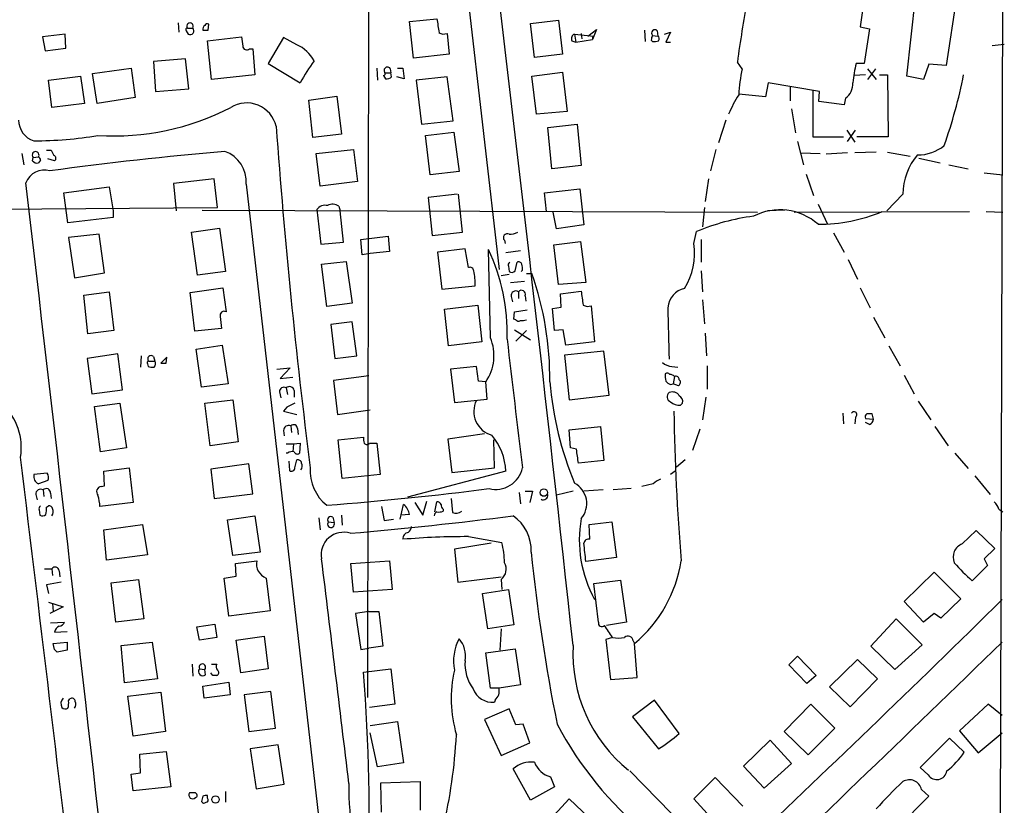
# Model space of a CAD drawing. Extents: x 7 to 1020, y 3612 to 4419.
# Drawn here: x 705 to 830, y 4103 to 4202 of the extents above; entities that cross this region are included whole.
import ezdxf

# ---------------------------------------------------------------- set-up
doc = ezdxf.new("R2010")
doc.units = 0
doc.header["$MEASUREMENT"] = 0
doc.layers.add('MAIN', color=5, linetype='CONTINUOUS')

msp = doc.modelspace()

# ---------------------------------------------------------------- linework, layer by layer
at = {"layer": 'MAIN'}
for p, q in [((749.7233, 4405.3741), (749.3, 4116.4914)), ((829.9027, 4223.3407), (829.1407, 3950.5447)), ((761.238, 4212.0801), (765.9793, 4170.7627)), ((817.7107, 4195.3161), (819.5733, 4212.5881)), ((824.992, 4211.7414), (822.706, 4196.6707)), ((812.292, 4205.2221), (811.784, 4201.5814)), ((725.2547, 4202.0894), (725.3393, 4200.9041)), ((729.0647, 4201.1581), (729.1493, 4201.9201)), ((754.634, 4202.2587), (758.1053, 4202.5974)), ((755.142, 4197.6021), (754.634, 4202.2587)), ((769.9587, 4202.0047), (773.5147, 4202.4281)), ((770.4667, 4197.6867), (769.9587, 4202.0047)), ((773.5147, 4202.4281), (774.0227, 4198.1101)), ((710.946, 4200.6501), (708.0673, 4200.3114)), ((711.0307, 4198.8721), (710.946, 4200.6501)), ((726.2707, 4201.0734), (726.5247, 4200.6501)), ((726.44, 4201.4121), (727.1173, 4201.4121)), ((759.3753, 4200.7347), (759.6293, 4198.1101)), ((775.5467, 4200.6501), (775.716, 4199.6341)), ((775.5467, 4200.6501), (778.002, 4200.3961)), ((776.3933, 4200.7347), (776.478, 4200.0574)), ((777.24, 4200.3961), (778.3407, 4201.2427)), ((778.3407, 4201.2427), (778.002, 4200.3961)), ((784.4367, 4201.1581), (784.5213, 4199.7187)), ((786.0453, 4201.0734), (786.13, 4200.3961)), ((786.9767, 4200.6501), (787.7387, 4200.9041)), ((787.7387, 4200.9041), (787.146, 4199.6341)), ((811.784, 4201.5814), (812.9693, 4201.3274)), ((812.9693, 4201.3274), (812.292, 4196.9247)), ((708.0673, 4200.3114), (708.406, 4198.5334)), ((728.98, 4199.8034), (733.298, 4200.3114)), ((729.488, 4194.8927), (728.98, 4199.8034)), ((738.632, 4200.2267), (736.6847, 4196.9247)), ((740.3253, 4199.2954), (738.632, 4200.2267)), ((775.208, 4199.8034), (775.716, 4199.6341)), ((775.716, 4199.6341), (777.8327, 4199.9727)), ((778.002, 4200.3961), (777.8327, 4199.9727)), ((778.002, 4200.3961), (777.8327, 4199.9727)), ((785.2833, 4199.8881), (785.4527, 4199.7187)), ((785.4527, 4200.4807), (786.13, 4200.3961)), ((787.146, 4199.6341), (787.7387, 4199.6341)), ((828.548, 4199.2107), (830.072, 4199.3801)), ((708.406, 4198.5334), (711.0307, 4198.8721)), ((734.314, 4198.7874), (734.7373, 4198.7874)), ((734.7373, 4198.7874), (734.9913, 4195.4854)), ((759.6293, 4198.1101), (755.142, 4197.6021)), ((774.0227, 4198.1101), (770.4667, 4197.6867)), ((726.186, 4197.5174), (722.122, 4197.1787)), ((722.122, 4197.1787), (722.376, 4193.3687)), ((726.6093, 4193.7074), (726.186, 4197.5174)), ((736.6847, 4196.9247), (740.7487, 4194.4694)), ((796.798, 4196.2474), (796.2053, 4197.0941)), ((812.292, 4196.9247), (811.276, 4196.9247)), ((820.5047, 4196.8401), (819.8273, 4194.8927)), ((822.706, 4196.6707), (820.5047, 4196.8401)), ((714.4173, 4195.6547), (719.328, 4196.3321)), ((715.01, 4191.8447), (714.4173, 4195.6547)), ((719.328, 4196.3321), (719.836, 4192.6067)), ((750.4853, 4196.3321), (750.57, 4194.8081)), ((751.5013, 4195.7394), (752.2633, 4195.7394)), ((752.1787, 4196.2474), (752.2633, 4195.7394)), ((752.348, 4195.2314), (752.2633, 4195.7394)), ((753.11, 4196.3321), (753.7873, 4196.3321)), ((753.7873, 4196.3321), (753.9567, 4194.9774)), ((770.128, 4195.3161), (774.0227, 4195.8241)), ((774.0227, 4195.8241), (774.6153, 4190.8287)), ((812.7153, 4196.2474), (813.816, 4194.8927)), ((813.7313, 4196.2474), (812.7153, 4194.8927)), ((708.8293, 4194.8081), (712.8933, 4195.3161)), ((709.2527, 4191.3367), (708.8293, 4194.8081)), ((712.8933, 4195.3161), (713.4013, 4191.8447)), ((734.9913, 4195.4854), (729.488, 4194.8927)), ((751.332, 4195.4007), (751.586, 4194.9774)), ((753.9567, 4194.9774), (753.0253, 4195.2314)), ((759.3753, 4195.2314), (755.4807, 4194.8081)), ((755.4807, 4194.8081), (756.158, 4189.2201)), ((760.1373, 4189.6434), (759.3753, 4195.2314)), ((770.7207, 4190.4901), (770.128, 4195.3161)), ((800.1, 4194.4694), (799.7613, 4192.6914)), ((806.6193, 4193.3687), (800.1, 4194.4694)), ((812.4613, 4195.4854), (811.022, 4195.4007)), ((814.2393, 4195.4854), (815.2553, 4195.4854)), ((815.2553, 4195.4854), (815.34, 4187.6114)), ((819.8273, 4194.8927), (817.7107, 4195.3161)), ((722.376, 4193.3687), (726.6093, 4193.7074)), ((802.894, 4193.9614), (802.894, 4192.1834)), ((805.7727, 4193.5381), (805.7727, 4187.6114)), ((806.5347, 4192.0987), (806.6193, 4193.3687)), ((713.4013, 4191.8447), (709.2527, 4191.3367)), ((719.836, 4192.6067), (715.01, 4191.8447)), ((741.8493, 4192.2681), (745.4053, 4192.7761)), ((742.3573, 4187.5267), (741.8493, 4192.2681)), ((745.4053, 4192.7761), (745.998, 4187.9501)), ((799.7613, 4192.6914), (796.3747, 4193.0301)), ((809.752, 4191.6754), (806.5347, 4192.0987)), ((809.9213, 4192.5221), (809.752, 4191.6754)), ((774.6153, 4190.8287), (770.7207, 4190.4901)), ((803.0633, 4191.1674), (803.5713, 4188.1194)), ((756.158, 4189.2201), (760.1373, 4189.6434)), ((794.766, 4189.7281), (793.8347, 4186.8494)), ((756.666, 4187.7807), (760.222, 4188.2041)), ((760.222, 4188.2041), (760.8993, 4183.2087)), ((772.16, 4188.7967), (775.8853, 4189.2201)), ((772.668, 4183.5474), (772.16, 4188.7967)), ((775.8853, 4189.2201), (776.3933, 4183.9707)), ((810.0907, 4188.4581), (811.1067, 4186.9341)), ((810.1753, 4187.0187), (811.1913, 4188.4581)), ((745.998, 4187.9501), (742.3573, 4187.5267)), ((757.2587, 4182.7854), (756.666, 4187.7807)), ((803.8253, 4187.0187), (804.5873, 4184.0554)), ((805.7727, 4187.6114), (809.6673, 4187.6114)), ((815.34, 4187.6114), (811.3607, 4187.6114)), ((708.5753, 4185.9181), (709.168, 4185.9181)), ((742.7807, 4185.4947), (747.522, 4186.0027)), ((747.522, 4186.0027), (748.03, 4181.9387)), ((793.496, 4186.0027), (792.8187, 4183.2934)), ((804.2487, 4185.5794), (806.704, 4185.4947)), ((810.1753, 4185.5794), (807.466, 4185.4101)), ((813.816, 4185.6641), (811.1067, 4185.5794)), ((815.2553, 4185.6641), (818.134, 4185.1561)), ((705.4427, 4185.4947), (705.6967, 4184.0554)), ((706.7973, 4184.5634), (706.882, 4184.9867)), ((706.882, 4184.9867), (707.5593, 4185.0714)), ((707.8133, 4184.6481), (707.5593, 4184.3094)), ((709.5913, 4184.5634), (708.7447, 4184.8174)), ((743.2887, 4181.3461), (742.7807, 4185.4947)), ((819.2347, 4184.9021), (821.944, 4184.3094)), ((760.8993, 4183.2087), (757.2587, 4182.7854)), ((776.3933, 4183.9707), (772.668, 4183.5474)), ((823.0447, 4184.0554), (825.5, 4183.5474)), ((729.8267, 4182.2774), (724.662, 4181.6847)), ((730.25, 4178.6367), (729.8267, 4182.2774)), ((748.03, 4181.9387), (743.2887, 4181.3461)), ((792.5647, 4182.2774), (792.1413, 4179.3987)), ((804.926, 4182.8701), (805.8573, 4180.1607)), ((827.532, 4183.0394), (829.9027, 4182.7854)), ((710.7767, 4180.4994), (716.534, 4181.2614)), ((716.534, 4181.2614), (717.042, 4178.2134)), ((724.662, 4181.6847), (725.0007, 4178.2134)), ((733.8907, 4181.6001), (743.458, 4097.9494)), ((771.7367, 4180.4994), (776.224, 4181.0074)), ((776.224, 4181.0074), (776.732, 4176.4354)), ((711.2847, 4176.6894), (710.7767, 4180.4994)), ((760.6453, 4180.3301), (757.0047, 4179.9067)), ((757.0047, 4179.9067), (757.5127, 4175.0807)), ((761.3227, 4175.5041), (760.8147, 4180.3301)), ((771.9907, 4178.1287), (771.7367, 4180.4994)), ((817.2027, 4180.3301), (815.1707, 4178.2134)), ((659.7227, 4178.1287), (730.25, 4178.6367)), ((717.042, 4178.2134), (717.042, 4177.3667)), ((728.3027, 4178.2981), (798.7453, 4178.0441)), ((742.8653, 4178.3827), (743.3733, 4173.9801)), ((745.6593, 4178.8061), (745.8287, 4178.2134)), ((746.252, 4174.2341), (745.8287, 4178.2134)), ((792.0567, 4178.6367), (791.8027, 4176.1814)), ((802.2167, 4178.2981), (800.0153, 4178.2134)), ((803.402, 4178.0441), (825.6693, 4178.1287)), ((806.45, 4179.0601), (807.6353, 4176.5201)), ((827.786, 4178.1287), (829.9027, 4178.0441)), ((717.042, 4177.3667), (711.2847, 4176.6894)), ((773.2607, 4175.9274), (772.8373, 4178.0441)), ((726.948, 4175.5041), (730.504, 4176.0121)), ((730.504, 4176.0121), (731.266, 4170.5087)), ((776.732, 4176.4354), (773.2607, 4175.9274)), ((790.702, 4174.0647), (791.0407, 4175.5887)), ((715.264, 4175.2501), (711.3693, 4174.8267)), ((711.3693, 4174.8267), (712.1313, 4169.7467)), ((715.9413, 4170.3394), (715.264, 4175.2501)), ((727.71, 4170.0854), (726.948, 4175.5041)), ((748.4533, 4174.5727), (751.9247, 4174.9961)), ((748.6227, 4172.6254), (748.4533, 4174.5727)), ((751.9247, 4174.9961), (752.094, 4173.0487)), ((757.5127, 4175.0807), (761.3227, 4175.5041)), ((766.6567, 4174.4881), (766.7413, 4174.0647)), ((772.922, 4173.8954), (776.3087, 4174.3187)), ((776.3087, 4174.3187), (776.986, 4169.1541)), ((791.6333, 4174.5727), (791.6333, 4171.6941)), ((808.3973, 4175.4194), (809.752, 4172.9641)), ((743.3733, 4173.9801), (746.252, 4174.2341)), ((761.6613, 4173.3874), (758.19, 4172.9641)), ((762.0847, 4171.0167), (761.6613, 4173.3874)), ((764.8787, 4162.1267), (764.6247, 4173.3027)), ((768.6887, 4173.1334), (766.826, 4172.8794)), ((773.5147, 4168.9001), (772.922, 4173.8954)), ((749.6387, 4172.7947), (748.6227, 4172.6254)), ((752.094, 4173.0487), (749.6387, 4172.7947)), ((758.19, 4172.9641), (758.698, 4168.3074)), ((810.26, 4172.0327), (811.4453, 4169.5774)), ((743.458, 4171.4401), (746.5907, 4171.7787)), ((744.1353, 4166.1061), (743.458, 4171.4401)), ((746.5907, 4171.7787), (747.3527, 4166.5294)), ((767.1647, 4171.1861), (767.2493, 4170.5087)), ((768.0113, 4170.5934), (768.2653, 4171.6941)), ((768.9427, 4170.6781), (768.7733, 4170.5087)), ((791.6333, 4170.5934), (791.8027, 4167.9687)), ((712.1313, 4169.7467), (715.9413, 4170.3394)), ((731.266, 4170.5087), (727.71, 4170.0854)), ((767.2493, 4170.1701), (766.2333, 4170.0007)), ((767.4187, 4169.1541), (769.1967, 4169.3234)), ((769.4507, 4170.2547), (770.128, 4170.2547)), ((726.7787, 4167.8841), (730.9273, 4168.4767)), ((730.9273, 4168.4767), (731.3507, 4165.4287)), ((758.698, 4168.3074), (762.9313, 4168.7307)), ((776.986, 4169.1541), (773.5147, 4168.9001)), ((811.784, 4168.4767), (813.054, 4165.9367)), ((713.3167, 4167.5454), (716.534, 4167.9687)), ((713.8247, 4162.6347), (713.3167, 4167.5454)), ((716.534, 4167.9687), (717.1267, 4163.0581)), ((727.3713, 4162.9734), (726.7787, 4167.8841)), ((767.5033, 4167.3761), (767.6727, 4166.6987)), ((768.4347, 4167.9687), (768.4347, 4167.1221)), ((769.2813, 4167.4607), (769.366, 4166.7834)), ((773.7687, 4167.7147), (776.3933, 4168.0534)), ((773.8533, 4166.0214), (773.7687, 4167.7147)), ((791.8027, 4166.9527), (792.0567, 4163.9047)), ((747.3527, 4166.5294), (744.1353, 4166.1061)), ((759.0367, 4165.7674), (763.27, 4166.2754)), ((759.5447, 4161.1107), (759.0367, 4165.7674)), ((763.27, 4166.2754), (763.778, 4161.6187)), ((767.9267, 4165.4287), (769.5353, 4165.6827)), ((772.7527, 4165.8521), (773.8533, 4166.0214)), ((773.0067, 4163.0581), (772.7527, 4165.8521)), ((777.6633, 4166.1907), (778.0867, 4161.6187)), ((730.5887, 4164.8361), (730.758, 4163.3121)), ((767.842, 4164.4974), (767.9267, 4165.4287)), ((768.096, 4164.4127), (767.842, 4164.4974)), ((813.4773, 4164.7514), (814.9167, 4162.1267)), ((730.758, 4163.3121), (727.3713, 4162.9734)), ((747.3527, 4164.1587), (744.6433, 4163.8201)), ((744.6433, 4163.8201), (745.1513, 4159.5021)), ((747.9453, 4159.8407), (747.3527, 4164.1587)), ((767.9267, 4163.1427), (769.9587, 4161.8727)), ((774.1073, 4163.1427), (773.0067, 4163.0581)), ((774.446, 4161.1954), (774.1073, 4163.1427)), ((717.1267, 4163.0581), (713.8247, 4162.6347)), ((769.4507, 4163.0581), (768.096, 4161.7034)), ((792.1413, 4162.7194), (792.3107, 4159.8407)), ((727.5407, 4160.6874), (730.8427, 4161.1954)), ((728.218, 4155.8614), (727.5407, 4160.6874)), ((730.8427, 4161.1954), (731.6047, 4156.2847)), ((763.778, 4161.6187), (759.5447, 4161.1107)), ((778.0867, 4161.6187), (774.446, 4161.1954)), ((815.4247, 4161.1107), (816.864, 4158.5707)), ((717.6347, 4160.0947), (713.74, 4159.5021)), ((713.74, 4159.5021), (714.3327, 4155.0147)), ((718.2273, 4155.5227), (717.6347, 4160.0947)), ((720.598, 4159.8407), (720.5133, 4158.4014)), ((722.122, 4159.7561), (722.2913, 4159.1634)), ((723.8153, 4159.6714), (723.0533, 4158.9094)), ((723.7307, 4158.9094), (723.8153, 4159.6714)), ((745.1513, 4159.5021), (747.9453, 4159.8407)), ((779.272, 4160.4334), (774.2767, 4159.9254)), ((774.2767, 4159.9254), (774.8693, 4154.2527)), ((779.9493, 4154.8454), (779.272, 4160.4334)), ((721.36, 4158.8247), (721.4447, 4158.4861)), ((721.5293, 4159.1634), (722.2913, 4159.1634)), ((737.7853, 4158.1474), (739.4787, 4158.3167)), ((739.4787, 4158.3167), (738.2087, 4156.9621)), ((763.1007, 4158.4861), (759.7987, 4158.1474)), ((759.7987, 4158.1474), (760.3067, 4153.9141)), ((763.3547, 4156.6234), (763.1007, 4158.4861)), ((787.908, 4158.4861), (788.67, 4158.4014)), ((792.3953, 4158.5707), (792.3953, 4155.6074)), ((738.2087, 4156.9621), (739.8173, 4157.1314)), ((749.4693, 4157.3007), (744.982, 4156.7081)), ((788.2467, 4157.2161), (788.0773, 4156.2847)), ((817.372, 4157.3854), (818.642, 4155.0147)), ((731.6047, 4156.2847), (728.218, 4155.8614)), ((738.9707, 4155.7767), (739.14, 4154.9301)), ((744.982, 4156.7081), (745.49, 4152.3901)), ((764.286, 4156.5387), (763.3547, 4156.6234)), ((764.4553, 4154.3374), (764.286, 4156.5387)), ((787.7387, 4156.2001), (788.0773, 4156.2847)), ((788.7547, 4156.0307), (788.0773, 4156.2847)), ((788.8393, 4156.7927), (789.0087, 4156.6234)), ((714.3327, 4155.0147), (718.2273, 4155.5227)), ((738.124, 4155.2687), (738.2933, 4154.5067)), ((739.9867, 4155.4381), (739.9867, 4154.5914)), ((760.3067, 4153.9141), (764.4553, 4154.3374)), ((774.8693, 4154.2527), (779.9493, 4154.8454)), ((792.226, 4154.5914), (791.8027, 4151.7127)), ((714.6713, 4153.4061), (717.8887, 4153.8294)), ((715.4333, 4147.6487), (714.6713, 4153.4061)), ((717.8887, 4153.8294), (718.7353, 4148.1567)), ((728.6413, 4153.8294), (732.1973, 4154.2527)), ((729.3187, 4148.4107), (728.6413, 4153.8294)), ((732.1973, 4154.2527), (732.8747, 4148.9187)), ((739.0553, 4153.3214), (738.632, 4152.8134)), ((789.0087, 4153.5754), (789.2627, 4153.8294)), ((819.15, 4154.0834), (820.7587, 4151.7127)), ((738.632, 4152.8134), (740.3253, 4152.3901)), ((745.49, 4152.3901), (749.6387, 4152.9827)), ((809.5827, 4152.5594), (809.6673, 4151.2047)), ((811.1913, 4152.0514), (811.1067, 4151.2047)), ((812.4613, 4151.8821), (813.4773, 4151.7974)), ((813.4773, 4151.7974), (813.308, 4152.4747)), ((739.5633, 4150.9507), (739.648, 4150.1041)), ((740.41, 4150.6121), (740.4947, 4149.8501)), ((774.8693, 4150.4427), (778.8487, 4150.8661)), ((778.8487, 4150.8661), (779.272, 4146.5481)), ((812.9693, 4151.1201), (812.4613, 4151.3741)), ((821.2667, 4150.8661), (822.96, 4148.4107)), ((738.632, 4150.3581), (738.7167, 4149.6807)), ((745.5747, 4149.1727), (748.792, 4149.5114)), ((764.1167, 4149.9347), (759.46, 4149.2574)), ((775.0387, 4148.1567), (774.8693, 4150.4427)), ((791.464, 4150.5274), (790.5327, 4147.8181)), ((718.7353, 4148.1567), (715.4333, 4147.6487)), ((732.8747, 4148.9187), (729.3187, 4148.4107)), ((738.9707, 4148.6647), (739.902, 4148.6647)), ((739.902, 4148.6647), (739.8173, 4147.6487)), ((739.902, 4148.6647), (740.7487, 4148.7494)), ((740.7487, 4148.7494), (740.664, 4147.4794)), ((746.0827, 4144.2621), (745.5747, 4149.1727)), ((749.554, 4148.7494), (750.4853, 4148.7494)), ((750.4853, 4148.7494), (750.9087, 4144.7701)), ((759.46, 4149.2574), (759.968, 4145.0241)), ((765.3867, 4145.6167), (765.302, 4149.1727)), ((775.8007, 4147.9874), (775.0387, 4148.1567)), ((739.14, 4147.4794), (738.9707, 4147.4794)), ((823.8067, 4147.4794), (825.5, 4145.5321)), ((715.8567, 4145.1934), (719.074, 4145.6167)), ((719.074, 4145.6167), (719.582, 4141.2141)), ((734.2293, 4146.1247), (729.4033, 4145.4474)), ((734.7373, 4142.3147), (734.2293, 4146.1247)), ((739.3093, 4146.4634), (739.394, 4145.2781)), ((740.0713, 4145.6167), (740.3253, 4146.6327)), ((759.968, 4145.0241), (765.3867, 4145.6167)), ((779.272, 4146.5481), (776.0547, 4146.2094)), ((789.6013, 4146.6327), (788.5007, 4145.7014)), ((715.9413, 4143.3307), (715.8567, 4145.1934)), ((729.4033, 4145.4474), (729.8267, 4141.7221)), ((750.9087, 4144.7701), (746.0827, 4144.2621)), ((766.826, 4145.1934), (754.38, 4141.8914)), ((788.3313, 4145.1934), (787.7387, 4144.7701)), ((826.3467, 4144.6007), (828.294, 4142.2301)), ((708.7447, 4144.0081), (707.5593, 4143.5847)), ((715.518, 4143.2461), (715.9413, 4143.3307)), ((785.5373, 4143.5847), (784.098, 4143.2461)), ((707.2207, 4142.2301), (707.39, 4141.5527)), ((708.152, 4142.8227), (708.2367, 4141.9761)), ((709.0833, 4142.3994), (709.168, 4141.7221)), ((729.8267, 4141.7221), (734.7373, 4142.3147)), ((768.5193, 4142.4841), (768.6887, 4141.0447)), ((769.2813, 4142.6534), (770.2127, 4142.6534)), ((770.2127, 4142.6534), (769.874, 4141.2141)), ((775.3773, 4142.6534), (773.2607, 4142.1454)), ((779.1873, 4142.8227), (776.732, 4142.6534)), ((782.7433, 4142.9921), (780.4573, 4142.8227)), ((708.5753, 4140.6214), (708.8293, 4140.7907)), ((719.582, 4141.2141), (715.3487, 4140.7061)), ((751.078, 4140.7061), (751.4167, 4138.9281)), ((753.4487, 4139.0974), (753.872, 4140.9601)), ((755.3113, 4141.2141), (756.3273, 4139.6054)), ((756.3273, 4139.6054), (756.8353, 4141.3834)), ((757.8513, 4140.0287), (758.1053, 4141.2987)), ((759.8833, 4141.7221), (760.0527, 4139.9441)), ((707.644, 4140.2827), (707.7287, 4139.6054)), ((731.52, 4139.0127), (734.9913, 4139.5207)), ((734.9913, 4139.5207), (735.6687, 4134.9487)), ((744.8973, 4139.3514), (745.0667, 4138.6741)), ((745.998, 4139.6054), (746.0827, 4138.3354)), ((754.634, 4139.6901), (753.5333, 4139.6054)), ((758.8673, 4140.3674), (758.8673, 4140.1134)), ((829.3947, 4140.3674), (829.9027, 4140.0287)), ((715.8567, 4137.7427), (720.7673, 4138.4201)), ((720.7673, 4138.4201), (721.36, 4134.6101)), ((732.1973, 4134.5254), (731.52, 4139.0127)), ((743.1193, 4139.2667), (743.2887, 4137.7427)), ((744.3047, 4138.7587), (745.0667, 4138.6741)), ((751.4167, 4138.9281), (752.602, 4139.0974)), ((777.4093, 4138.4201), (780.288, 4138.7587)), ((777.494, 4136.5574), (777.4093, 4138.4201)), ((780.288, 4138.7587), (780.8807, 4134.2714)), ((716.1953, 4133.9327), (715.8567, 4137.7427)), ((762.0847, 4136.8961), (766.318, 4136.1341)), ((824.738, 4135.9647), (826.516, 4137.6581)), ((826.516, 4137.6581), (828.8867, 4135.3721)), ((764.9633, 4136.0494), (760.3067, 4135.2874)), ((721.36, 4134.6101), (716.1953, 4133.9327)), ((735.6687, 4134.9487), (732.1973, 4134.5254)), ((760.3067, 4135.2874), (760.73, 4131.1387)), ((828.8867, 4135.3721), (827.532, 4134.1021)), ((732.536, 4133.5094), (735.2453, 4133.8481)), ((732.6207, 4131.9007), (732.536, 4133.5094)), ((747.1833, 4133.5094), (752.094, 4133.8481)), ((747.522, 4129.8687), (747.1833, 4133.5094)), ((752.094, 4133.8481), (752.4327, 4130.2074)), ((780.8807, 4134.2714), (776.986, 4133.7634)), ((827.9553, 4133.2554), (826.008, 4131.3081)), ((827.532, 4134.1021), (827.9553, 4133.2554)), ((708.3213, 4132.8321), (709.2527, 4132.8321)), ((709.2527, 4132.8321), (709.3373, 4131.9854)), ((710.184, 4132.5781), (710.2687, 4131.8161)), ((731.0967, 4131.6467), (732.6207, 4131.9007)), ((817.372, 4128.6834), (821.182, 4132.4087)), ((821.182, 4132.4087), (824.5687, 4129.0221)), ((710.438, 4131.1387), (708.5753, 4130.8001)), ((708.5753, 4130.8001), (708.8293, 4129.6994)), ((716.788, 4131.0541), (720.2593, 4131.4774)), ((717.3807, 4126.0587), (716.788, 4131.0541)), ((720.2593, 4131.4774), (720.9367, 4126.4821)), ((731.6893, 4126.8207), (731.0967, 4131.6467)), ((736.4307, 4131.6467), (736.9387, 4127.4981)), ((760.73, 4131.1387), (766.2333, 4131.8161)), ((766.2333, 4131.4774), (766.318, 4130.2074)), ((778.002, 4130.9694), (781.3887, 4131.3927)), ((778.5947, 4126.0587), (778.002, 4130.9694)), ((781.3887, 4131.3927), (782.1507, 4126.0587)), ((752.4327, 4130.2074), (747.522, 4129.8687)), ((763.8627, 4129.6994), (767.1647, 4130.2074)), ((764.54, 4125.2121), (763.8627, 4129.6994)), ((767.1647, 4130.2074), (767.842, 4125.7201)), ((708.8293, 4128.5987), (710.692, 4128.0061)), ((709.3373, 4128.4294), (709.422, 4127.4134)), ((819.8273, 4126.0587), (817.372, 4128.6834)), ((824.5687, 4129.0221), (822.0287, 4126.5667)), ((710.692, 4128.0061), (708.9987, 4127.1594)), ((736.9387, 4127.4981), (731.6893, 4126.8207)), ((749.4693, 4127.4134), (747.776, 4127.1594)), ((747.776, 4127.1594), (748.4533, 4122.5874)), ((749.4693, 4127.4134), (750.7393, 4127.4134)), ((750.7393, 4127.4134), (751.2473, 4123.0107)), ((821.182, 4127.1594), (819.8273, 4126.0587)), ((822.0287, 4126.5667), (821.182, 4127.1594)), ((709.0833, 4125.9741), (710.8613, 4126.0587)), ((720.9367, 4126.4821), (717.3807, 4126.0587)), ((727.6253, 4125.4661), (729.9113, 4125.8047)), ((729.9113, 4125.8047), (730.1653, 4124.1114)), ((767.842, 4125.7201), (764.54, 4125.2121)), ((782.1507, 4126.0587), (779.6107, 4125.6354)), ((813.1387, 4123.0107), (816.356, 4126.4821)), ((816.356, 4126.4821), (819.658, 4123.1801)), ((709.5913, 4124.7887), (711.2, 4124.8734)), ((727.964, 4123.7727), (727.6253, 4125.4661)), ((766.2333, 4125.2121), (766.064, 4122.5027)), ((709.422, 4123.3494), (711.2, 4123.5187)), ((709.5913, 4122.5874), (709.422, 4123.3494)), ((711.2, 4123.5187), (711.2, 4122.5027)), ((718.058, 4123.0954), (721.9527, 4123.5187)), ((721.9527, 4123.5187), (722.63, 4118.8621)), ((730.1653, 4124.1114), (727.964, 4123.7727)), ((732.6207, 4123.7727), (736.1767, 4124.2807)), ((733.2133, 4119.6241), (732.6207, 4123.7727)), ((736.1767, 4124.2807), (736.6847, 4120.1321)), ((780.3727, 4124.1114), (779.526, 4123.8574)), ((779.526, 4123.8574), (780.1187, 4118.7774)), ((782.9973, 4123.6881), (783.1667, 4123.3494)), ((783.5053, 4119.0314), (783.1667, 4123.3494)), ((819.658, 4123.1801), (816.1867, 4120.0474)), ((711.2, 4122.5027), (709.93, 4122.2487)), ((718.4813, 4118.3541), (718.058, 4123.0954)), ((748.4533, 4122.5874), (749.4693, 4122.7567)), ((751.2473, 4123.0107), (749.4693, 4122.7567)), ((764.286, 4122.1641), (768.0113, 4122.6721)), ((764.8787, 4117.6767), (764.286, 4122.1641)), ((768.0113, 4122.6721), (768.6887, 4118.1001)), ((816.1867, 4120.0474), (813.1387, 4123.0107)), ((727.0327, 4120.7247), (727.1173, 4119.2007)), ((729.488, 4120.7247), (730.1653, 4120.7247)), ((802.7247, 4120.6401), (803.8253, 4121.7407)), ((805.0107, 4118.2694), (802.7247, 4120.6401)), ((803.8253, 4121.7407), (806.196, 4119.2854)), ((807.8893, 4117.8461), (811.4453, 4121.3174)), ((811.4453, 4121.3174), (813.9853, 4118.8621)), ((727.964, 4120.1321), (728.6413, 4120.0474)), ((728.726, 4119.3701), (728.6413, 4120.0474)), ((729.6573, 4119.2854), (729.4033, 4119.6241)), ((736.6847, 4120.1321), (733.2133, 4119.6241)), ((748.792, 4119.7087), (752.2633, 4120.1321)), ((752.2633, 4120.1321), (752.7713, 4115.6447)), ((722.63, 4118.8621), (718.4813, 4118.3541)), ((728.3873, 4117.9307), (731.6893, 4118.4387)), ((731.6893, 4118.4387), (731.8587, 4116.8301)), ((768.6887, 4118.1001), (765.9793, 4117.6767)), ((780.1187, 4118.7774), (783.5053, 4119.0314)), ((806.196, 4119.2854), (805.0107, 4118.2694)), ((813.9853, 4118.8621), (810.514, 4115.3061)), ((718.9047, 4116.6607), (723.0533, 4117.1687)), ((723.0533, 4117.1687), (723.646, 4112.1734)), ((728.5567, 4116.4067), (728.3873, 4117.9307)), ((737.0233, 4117.2534), (733.6367, 4116.8301)), ((737.616, 4112.5967), (737.0233, 4117.2534)), ((765.9793, 4117.6767), (764.8787, 4117.6767)), ((810.514, 4115.3061), (807.8893, 4117.8461)), ((711.3693, 4116.0681), (711.5387, 4116.3221)), ((719.582, 4111.5807), (718.9047, 4116.6607)), ((731.8587, 4116.8301), (728.5567, 4116.4067)), ((733.6367, 4116.8301), (734.2293, 4112.1734)), ((752.7713, 4115.6447), (749.554, 4115.2214)), ((765.4713, 4116.1527), (765.3867, 4115.8987)), ((785.7067, 4116.1527), (782.9127, 4114.0361)), ((788.8393, 4111.9194), (785.7067, 4116.1527)), ((802.132, 4112.1734), (805.5187, 4115.6447)), ((805.5187, 4115.6447), (808.5667, 4112.5967)), ((828.04, 4115.6447), (824.3993, 4112.2581)), ((829.818, 4114.2054), (828.04, 4115.6447)), ((767.2493, 4115.0521), (764.1167, 4113.6974)), ((768.096, 4113.0201), (767.2493, 4115.0521)), ((749.6387, 4112.9354), (753.11, 4113.4434)), ((753.11, 4113.4434), (753.872, 4108.1941)), ((764.1167, 4113.6974), (766.2333, 4109.1254)), ((769.0273, 4113.1047), (768.096, 4113.0201)), ((769.874, 4110.7341), (769.0273, 4113.1047)), ((782.9127, 4114.0361), (786.2147, 4109.9721)), ((723.646, 4112.1734), (719.582, 4111.5807)), ((734.2293, 4112.1734), (737.616, 4112.5967)), ((750.57, 4107.6861), (749.6387, 4112.0041)), ((805.18, 4109.2101), (802.132, 4112.1734)), ((808.5667, 4112.5967), (805.18, 4109.2101)), ((824.3993, 4112.2581), (826.77, 4109.4641)), ((826.77, 4109.4641), (829.818, 4112.0041)), ((766.2333, 4109.1254), (769.874, 4110.7341)), ((796.9673, 4107.7707), (800.354, 4111.0727)), ((800.354, 4111.0727), (803.0633, 4108.1094)), ((819.404, 4107.6014), (823.1293, 4111.3267)), ((823.1293, 4111.3267), (824.992, 4109.5487)), ((720.4287, 4109.2947), (723.7307, 4109.6334)), ((723.7307, 4109.6334), (724.3233, 4105.1461)), ((737.9547, 4110.4801), (734.3987, 4109.9721)), ((734.3987, 4109.9721), (735.1607, 4104.8921)), ((738.7167, 4105.4847), (737.9547, 4110.4801)), ((720.5133, 4106.9241), (720.4287, 4109.2947)), ((753.872, 4108.1941), (750.57, 4107.6861)), ((803.0633, 4108.1094), (799.592, 4104.9767)), ((719.328, 4106.7547), (720.5133, 4106.9241)), ((769.9587, 4103.4527), (767.7573, 4107.4321)), ((790.5327, 4099.0501), (782.574, 4107.1781)), ((799.592, 4104.9767), (796.9673, 4107.7707)), ((820.42, 4106.6701), (819.404, 4107.6014)), ((719.582, 4104.6381), (719.328, 4106.7547)), ((750.9933, 4105.6541), (755.9887, 4105.8234)), ((751.078, 4101.9287), (750.9933, 4105.6541)), ((755.9887, 4105.8234), (755.9887, 4102.1827)), ((772.4987, 4106.4161), (773.0067, 4105.1461)), ((790.702, 4103.6221), (793.4113, 4106.3314)), ((793.4113, 4106.3314), (796.8827, 4102.6907)), ((724.3233, 4105.1461), (719.582, 4104.6381)), ((727.1173, 4104.3841), (726.694, 4104.3841)), ((731.266, 4104.5534), (731.266, 4103.1987)), ((735.1607, 4104.8921), (738.7167, 4105.4847)), ((773.0067, 4105.1461), (769.9587, 4103.4527)), ((819.5733, 4104.8074), (820.5047, 4103.9607)), ((727.456, 4103.7914), (727.6253, 4103.8761)), ((728.3873, 4103.9607), (728.218, 4103.2834)), ((728.98, 4103.7067), (728.98, 4104.0454)), ((771.9907, 4100.4894), (774.8693, 4103.6221)), ((774.8693, 4103.6221), (778.256, 4100.4047)), ((794.0887, 4099.8967), (790.702, 4103.6221)), ((820.5047, 4103.9607), (816.4407, 4099.8967))]:
    msp.add_line(p, q, dxfattribs=at)
for centre, radius in [((771.6607, 4142.4903), 0.477), ((730.0093, 4103.5592), 0.4677)]:
    msp.add_circle(centre, radius, dxfattribs=at)
for centre, radius, start, end in [((-8755.1243, 3074.8085), 9587.9803, 6.27689293, 6.83099005), ((958.6251, 4174.9368), 163.9242, 169.443655, 172.231667), ((726.7787, 4201.6525), 0.4153, 324.625923, 215.366091), ((728.98, 4201.5813), 0.3787, 63.44848, 153.428183), ((1202.7249, 4265.2073), 449.0062, 188.015504, 188.24469), ((726.44, 4201.2004), 0.2117, 90, 216.875312), ((726.7816, 4201.0617), 0.4852, 238.029665, 46.2274), ((728.9587, 4201.2639), 0.5811, 123.104879, 190.490041), ((728.726, 4370.508), 169.3502, 269.885409, 270.114592), ((758.9473, 4201.7368), 1.0897, 237.342492, 293.127477), ((775.8007, 4200.0574), 0.6448, 113.197424, 203.197424), ((785.749, 4200.777), 0.419, 45.009667, 225), ((1029.6794, 4242.0397), 299.3045, 188.014144, 188.243348), ((738.2848, 4194.8763), 4.8674, 29.368334, 65.215076), ((778.1997, 4200.0715), 0.3801, 121.34381, 195.067368), ((786.4542, 4199.8739), 1.171, 148.788698, 179.305184), ((785.6641, 4201.2869), 1.5824, 262.322568, 290.362373), ((785.9028, 4200.0612), 0.4047, 320.42467, 55.846581), ((733.962, 4199.1351), 0.4948, 181.042258, 315.352106), ((761.4013, 4183.2896), 23.4844, 143.485623, 151.572142), ((826.6564, 4193.0089), 15.871, 165.716144, 174.720004), ((751.332, 4195.6124), 0.2116, 270, 36.875312), ((751.8083, 4196.0357), 0.4267, 29.749879, 223.983921), ((825.5323, 4190.8857), 29.2303, 169.4304, 175.959324), ((751.7553, 4195.7395), 0.7807, 257.475173, 319.394725), ((808.6688, 4194.3176), 2.1892, 304.898752, 3.976159), ((763.054, 4207.584), 63.0254, 340.466266, 348.932592), ((733.959, 4188.0554), 3.8509, 13.679356, 121.562373), ((810.5864, 4184.0383), 16.7723, 147.922811, 157.376693), ((717.1002, 4219.9715), 32.2532, 266.435057, 297.400362), ((707.7859, 4189.746), 2.7667, 180.370701, 252.776683), ((1559.015, 4248.8868), 823.4972, 184.1727403, 187.2041048), ((706.9453, 4236.4695), 49.3661, 270.024838, 279.501934), ((707.1869, 4185.2986), 0.4362, 328.612772, 225.650216), ((767.1485, 3759.3672), 427.8958, 94.821742, 97.810498), ((878.6772, 4270.2493), 189.3281, 206.450446, 206.679643), ((729.9278, 4181.971), 3.9802, 354.653088, 71.643348), ((819.1821, 4190.4227), 5.0986, 268.687349, 309.891037), ((707.3901, 4185.0718), 0.7809, 220.61721, 282.512892), ((707.2631, 4184.6058), 0.5518, 4.396316, 57.536771), ((709.4039, 4184.8839), 0.3713, 300.315313, 73.927431), ((824.9371, 4180.2911), 7.7345, 139.391233, 179.711094), ((708.2578, 4180.9653), 2.4432, 72.346727, 160.784879), ((-17163.5964, 2089.329), 17991.6375, 6.38473945, 6.67865428), ((743.9179, 4177.636), 1.2906, 76.462305, 144.648633), ((744.8747, 4177.7441), 1.3203, 53.543207, 119.726043), ((801.5985, 4171.005), 7.3453, 48.662693, 117.232403), ((806.4501, 4197.8588), 21.3387, 269.999732, 292.389424), ((801.5846, 4150.895), 26.8506, 97.161356, 113.121874), ((767.0074, 4174.8268), 0.4875, 60.253661, 224.002785), ((767.1022, 4178.3996), 3.1529, 272.674103, 293.313364), ((742.8644, 4162.8356), 24.1469, 357.915745, 25.688401), ((782.4768, 4172.8232), 8.3183, 327.812599, 8.583352), ((762.2964, 4170.6019), 0.4657, 358.954124, 117.038241), ((756.3335, 4169.0701), 6.6065, 357.055221, 13.330949), ((767.5033, 4171.3555), 0.3786, 116.565051, 206.578587), ((767.5759, 4171.0407), 0.6243, 238.453829, 314.227622), ((768.477, 4171.3695), 0.3875, 10.497939, 123.11188), ((767.3745, 4170.8895), 1.5824, 352.322568, 20.362373), ((733.0893, 4157.0331), 39.3278, 359.279701, 19.644896), ((768.1058, 4167.4574), 0.6079, 57.248352, 187.684945), ((768.8186, 4167.649), 0.4996, 337.855685, 140.213518), ((790.1054, 4165.7445), 2.7122, 102.535911, 175.936358), ((1221.0129, 4230.6633), 449.0062, 188.015504, 188.24469), ((777.2353, 4167.1928), 1.0897, 237.342492, 293.127477), ((960.8092, 4167.1781), 173.4136, 180.410161, 182.564988), ((731.1178, 4164.942), 0.5396, 64.427539, 191.318262), ((768.4308, 4164.6398), 0.4046, 214.14965, 309.604292), ((768.9005, 4165.8945), 1.5806, 262.299482, 290.370222), ((759.5312, 4159.8685), 5.8048, 324.996336, 22.893886), ((4853.1359, 4640.636), 4114.0829, 186.681568, 186.9107513), ((721.8257, 4159.4597), 0.4191, 45.009667, 224.990333), ((721.5293, 4158.9517), 0.2117, 90, 216.875312), ((721.9949, 4159.9663), 1.5791, 249.609571, 277.70781), ((721.8427, 4158.8275), 0.5604, 310.505926, 36.824913), ((723.392, 4328.2593), 169.3502, 269.885409, 270.114592), ((788.0261, 4160.3985), 1.916, 227.136122, 266.466195), ((789.4351, 4157.3011), 2.3873, 173.902053, 196.491663), ((787.3192, 4157.243), 0.4046, 34.149649, 129.604292), ((787.5944, 4156.5126), 0.9594, 47.162672, 86.438195), ((788.416, 4156.8266), 0.4247, 355.421237, 113.492649), ((738.6877, 4155.2888), 0.564, 59.884685, 182.042146), ((739.3748, 4155.2957), 0.6282, 13.100569, 130.034449), ((816.2158, 4160.3852), 43.9704, 185.018614, 202.343626), ((788.0767, 4157.3), 1.1506, 216.016391, 252.917772), ((788.0512, 4156.683), 0.9594, 317.162672, 356.438195), ((787.9912, 4154.6396), 0.6888, 127.769932, 248.49669), ((787.9503, 4154.2105), 1.0455, 31.753267, 111.371954), ((788.43, 4154.0127), 0.8526, 347.585625, 61.312851), ((697.9544, 4148.205), 7.4221, 350.432724, 47.305227), ((866.5632, 3899.5756), 283.981, 116.45046, 116.679643), ((765.9211, 4152.7836), 3.1419, 153.854141, 253.865987), ((788.8818, 4155.3114), 1.7406, 228.950631, 274.180833), ((1057.5227, 4156.535), 269.3864, 180.791572, 184.830998), ((811.0038, 4152.3719), 0.3713, 300.328633, 149.671367), ((812.8424, 4152.0937), 0.4359, 119.058434, 209.040561), ((812.9693, 3983.1748), 169.3002, 89.885375, 90.114591), ((739.2952, 4150.3439), 0.6634, 66.162913, 178.773408), ((739.9154, 4150.6032), 0.4947, 1.030888, 135.376725), ((812.6672, 4151.8759), 0.8139, 291.787031, 354.465227), ((750.3569, 4149.2996), 1.5792, 172.29219, 200.390429), ((759.5761, 4145.0057), 7.2523, 1.483057, 41.018185), ((749.2154, 4148.9823), 0.411, 214.513548, 325.478552), ((-18126.1987, 1858.1234), 18970.0596, 6.5328933, 6.929953), ((739.7326, 4146.7176), 0.9651, 74.735509, 127.879149), ((740.3818, 4147.7898), 0.4195, 199.652905, 312.275527), ((331.4347, 4083.5994), 449.0066, 8.015509, 8.244696), ((739.648, 4145.6167), 0.4233, 233.124688, 0), ((740.4571, 4146.1906), 0.4613, 2.335786, 106.600508), ((740.2265, 4145.851), 0.7789, 321.175906, 27.397417), ((747.5698, 4145.2517), 5.5631, 176.238061, 231.875341), ((765.5516, 4146.3599), 3.4716, 255.958152, 347.638391), ((708.0043, 4144.548), 1.0611, 167.918065, 245.205249), ((709.1127, 4131.8589), 13.0883, 91.982145, 99.43699), ((707.8874, 4144.3996), 0.9425, 335.455419, 34.941222), ((715.591, 4142.5863), 0.6639, 96.313504, 221.617054), ((774.1837, 4141.0887), 2.9185, 319.21004, 62.159169), ((787.3856, 4141.7083), 2.6338, 110.372473, 134.567756), ((707.8231, 4142.3115), 0.6079, 57.243253, 187.695547), ((708.5429, 4142.4467), 0.5424, 354.997777, 136.113052), ((709.8959, 4140.4859), 5.4572, 2.312515, 17.703514), ((712.8282, 4546.2215), 406.5533, 274.416499, 277.331623), ((771.5865, 4142.1483), 0.5793, 241.864686, 8.117514), ((707.9828, 4140.452), 0.3787, 116.585347, 206.551521), ((706.2046, 4140.3673), 2.3843, 343.499393, 6.117808), ((708.8971, 4140.3421), 0.4537, 14.030118, 98.594459), ((752.6684, 4139.3744), 1.9908, 9.124493, 52.800271), ((758.1731, 4140.8501), 0.4537, 14.030118, 98.594459), ((759.5702, 4141.0194), 0.9587, 183.546139, 222.848561), ((826.927, 4139.4512), 2.6323, 20.368798, 44.576735), ((708.0553, 4140.1375), 0.6243, 238.458631, 314.22122), ((708.5238, 4140.0564), 0.9046, 323.686232, 25.939063), ((744.6433, 4139.0127), 0.4233, 53.132809, 216.875312), ((696.0806, 4714.1486), 579.081, 275.0544168, 277.1101141), ((758.2153, 4139.5885), 0.4537, 104.030118, 188.59446), ((758.3167, 4141.5969), 1.5824, 262.322568, 290.362373), ((760.4761, 4141.2137), 1.3383, 251.556928, 304.700569), ((764.8809, 4135.225), 5.1698, 356.93636, 56.193742), ((744.6622, 4138.5047), 0.4385, 144.606606, 22.723381), ((753.2604, 4138.5717), 1.6774, 315.886457, 346.006836), ((791.9076, 4136.4842), 15.7471, 170.13505, 208.63642), ((746.2412, 4134.6212), 2.8312, 72.369511, 190.564956), ((754.512, 4136.6719), 0.7337, 93.696162, 188.97831), ((761.7713, 4042.7693), 94.1273, 89.809231, 94.865748), ((758.0052, 4133.733), 8.6526, 359.080194, 16.111029), ((777.3294, 4135.9788), 0.6016, 74.120019, 173.260116), ((205.359, 4071.4064), 575.0181, 6.2256003, 6.4547832), ((825.3365, 4134.3052), 1.7642, 109.831879, 203.770898), ((999.9117, 4158.5247), 231.0743, 185.855953, 191.33588), ((737.1176, 4133.4364), 1.917, 167.598595, 249.002831), ((-6387.9801, 3252.0108), 7185.7842, 6.82194754, 7.05113039), ((765.2936, 4132.7661), 1.5949, 306.098949, 31.276125), ((772.1417, 4136.4953), 17.1571, 309.985368, 351.124249), ((840.2683, 4147.8544), 21.8434, 220.756152, 229.243848), ((709.6652, 4132.5102), 0.5232, 7.45643, 142.032818), ((-532.0924, 5510.2406), 1939.7934, 313.2100673, 314.5949616), ((710.1052, 4126.3612), 0.8144, 275.553068, 338.194671), ((779.018, 4125.9232), 0.4445, 162.249926, 319.644795), ((398.8878, 3870.8888), 457.8782, 33.575469, 33.804666), ((710.6494, 4124.5772), 1.079, 115.551009, 168.696316), ((-11336.4717, 16697.7471), 17496.5661, 313.72180878, 314.05535338), ((766.2885, 4121.1057), 6.09, 152.241635, 190.817657), ((758.4863, 4121.7831), 3.2379, 348.690068, 41.82017), ((781.1347, 4127.4967), 3.47, 257.314663, 282.685337), ((782.3375, 4123.6152), 0.6637, 6.304925, 131.616334), ((625.0857, 4037.7431), 119.7487, 44.885409, 45.114591), ((794.3907, 4122.0586), 19.0416, 176.878755, 230.989439), ((728.3329, 4120.3316), 0.4194, 317.338488, 208.404388), ((730.6974, 4120.3981), 0.6243, 148.458631, 224.22122), ((767.2075, 4120.8096), 5.5565, 176.507412, 215.383647), ((728.3873, 4119.7934), 0.5421, 141.33524, 308.66476), ((730.0384, 4119.6452), 0.3816, 289.427539, 56.318262), ((497.7244, 4100.6379), 251.7909, 358.154863, 4.343779), ((776.6671, 4116.3585), 16.7527, 167.576174, 195.967006), ((729.9113, 3992.2855), 127.0002, 89.885409, 90.114591), ((765.1432, 4118.5234), 2.636, 200.690119, 275.300302), ((764.4239, 4117.3485), 1.5896, 311.215085, 11.915018), ((711.3764, 4115.7042), 0.9808, 134.252293, 209.48982), ((708.9979, 4115.814), 2.385, 343.501866, 6.116015), ((711.7926, 4115.9833), 0.4234, 0.013532, 126.848245), ((711.5245, 4115.625), 0.7789, 321.175906, 27.397417), ((710.9581, 4115.6687), 0.6242, 225.772379, 301.546171), ((814.544, 4135.0073), 46.6589, 207.996598, 230.086179), ((774.1119, 4129.0268), 22.5734, 302.422116, 310.724467), ((695.4712, 4115.0012), 65.1706, 346.598787, 357.140558), ((815.9212, 4115.7644), 10.9961, 308.66168, 325.579391), ((770.059, 4104.8248), 3.4779, 83.267931, 131.437763), ((773.4398, 4109.4825), 3.2076, 202.04289, 252.938377), ((821.5101, 4107.3685), 1.2947, 212.646678, 351.543198), ((862.3557, 4058.3831), 65.4933, 133.58493, 137.828588), ((818.0285, 4104.4766), 1.5798, 12.086651, 121.51484), ((727.1056, 4104.1271), 0.4852, 148.019649, 316.2274), ((727.2866, 4104.0454), 0.3787, 333.441716, 116.558284), ((778.9264, 4104.7945), 32.0065, 178.612692, 203.023074), ((728.5529, 4103.5106), 0.4047, 214.153419, 309.575331), ((728.8105, 4103.1151), 0.9456, 79.674018, 116.586729), ((728.8045, 4103.483), 0.2844, 271.249305, 51.88465)]:
    msp.add_arc(centre, radius, start, end, dxfattribs=at)

doc.saveas('drawing.dxf')
